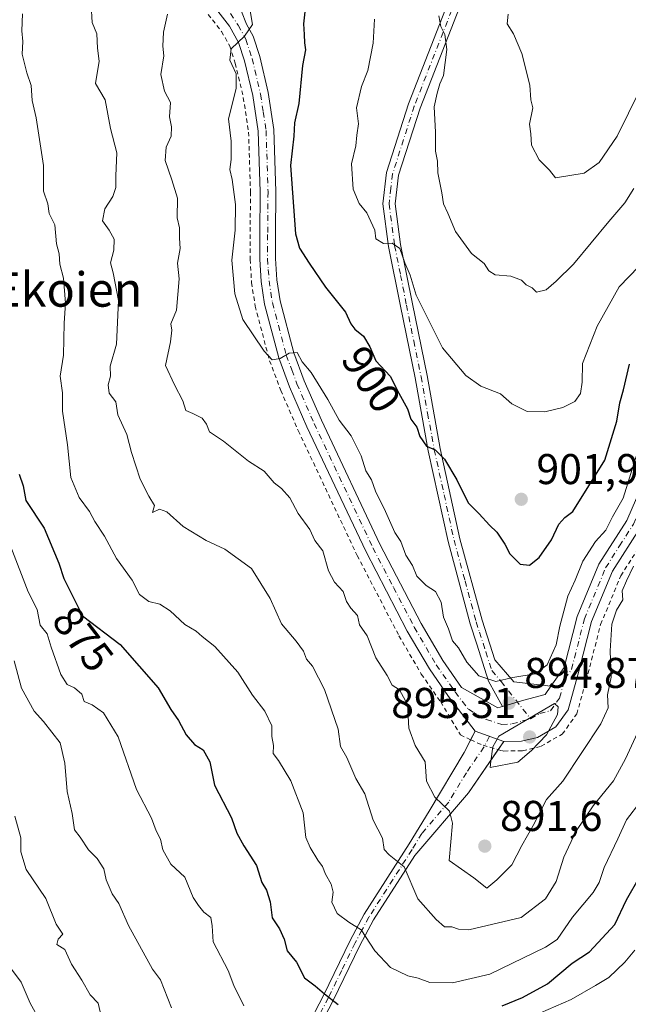
# Model space of a CAD drawing. Units: metres. Extents: x 597182 to 600653, y 4731429 to 4733791.
# Drawn here: x 597448 to 597590, y 4732563 to 4732792 of the extents above; entities that cross this region are included whole.
import ezdxf
from ezdxf.enums import TextEntityAlignment as Align

# ---------------------------------------------------------------- set-up
doc = ezdxf.new("R2010")
doc.units = ezdxf.units.M
doc.header["$MEASUREMENT"] = 0
doc.linetypes.add('DGN Style 2', pattern=[1.6480167562047852, 0.988810053722871, -0.6592067024819142])
doc.linetypes.add('DGN Style 4', pattern=[2.6384748266838614, 1.318413404963828, -0.6592067024819142, 0.001648016756204785, -0.6592067024819142])
for name, color, linetype, lineweight in [('Alambrada', 7, 'DGN Style 2', 0), ('Camino Cxs', 7, 'Continuous', 0), ('Camino eje', 30, 'DGN Style 4', 13), ('Curva de nivel maestra', 30, 'Continuous', 30), ('Curva de nivel normal', 30, 'Continuous', 0), ('Instalación de energía eléctrica Cxs', 135, 'Continuous', 0), ('Pista no pavimentada Cxs', 111, 'Continuous', 0), ('Pista no pavimentada eje', 91, 'DGN Style 4', 0), ('Punto de cota en terreno', 7, 'Continuous', 0), ('Rótulo de curva de nivel directora', 7, 'Continuous', 0), ('Rótulo de punto de cota en terreno', 7, 'Continuous', 0), ('Texto cartográfico', 7, 'Continuous', 0)]:
    doc.layers.add(name, color=color, linetype=linetype, lineweight=lineweight)
doc.styles.add('Style-Arial', font='txt')

# ---------------------------------------------------------------- blocks, each defined once
blk = doc.blocks.new('5PATER')
at = {"layer": 'Instalación de energía eléctrica Cxs', "linetype": 'Continuous', "lineweight": 0}
h = blk.add_hatch(color=51, dxfattribs=at)
edge = h.paths.add_edge_path()
edge.add_ellipse((0, 0), major_axis=(-0.1095731443231308, -0.1110710700762829), ratio=0.9994222409660322, start_angle=0, end_angle=360)

msp = doc.modelspace()

# ---------------------------------------------------------------- linework, layer by layer
at = {"layer": 'Alambrada', "color": 7, "linetype": 'DGN Style 2', "lineweight": 0}
msp.add_polyline3d([(597492.1401000004, 4732793.190099999, 895.9386999999989), (597495.2801000001, 4732789.2401, 897.543399999995), (597497.1700999998, 4732785.800100001, 897.7871000000014), (597498.4401000004, 4732781.840100001, 899.0488999999944), (597500.3400999998, 4732773.860099999, 899.2105000000012), (597501.5701000001, 4732765.8201, 898.9977999999975), (597502.0100999996, 4732751.890100001, 897.9428000000044), (597501.9200999998, 4732741.970100001, 897.9248999999982), (597501.9200999998, 4732736.1801, 898.4135999999999), (597502.2600999996, 4732730.770099999, 897.866399999999), (597503.1001000004, 4732725.290100001, 897.2936000000045), (597506.4401000004, 4732712.590100001, 895.8147999999929), (597509.0500999996, 4732705.6801, 895.2532999999967), (597513.1201, 4732696.3101, 894.1466999999976), (597526.8501000004, 4732667.2301, 895.2397000000057), (597536.5701000001, 4732648.5601, 893.9516000000004), (597541.7801000001, 4732639.620100001, 892.9995999999956), (597546.3000999996, 4732633.1501, 893.2881999999954), (597550.8901000004, 4732625.4901, 895.5562000000064), (597553.2801000001, 4732624.300100001, 895.6809000000068), (597556.1700999998, 4732623.0701, 896.0907000000008), (597560.4401000004, 4732621.8201, 895.9225000000006), (597560.9801000003, 4732621.720100001, 895.8706999999995), (597565.3701, 4732621.770099999, 896.9467000000004), (597569.6501000002, 4732622.8201, 897.8076000000001), (597574.5701000001, 4732625.6601, 895.8105999999971), (597577.9801000003, 4732630.350099999, 894.4587000000029), (597580.5701000001, 4732639.710100001, 896.5357999999978), (597583.5301000001, 4732651.1801, 895.4582999999985), (597588.2100999998, 4732662.5101, 894.6291999999958), (597594.7100999998, 4732672.6601, 895.7119999999996)], dxfattribs=at)
at = {"layer": 'Camino Cxs', "color": 7, "linetype": 'Continuous', "lineweight": 0, "extrusion": (0.03399837853269969, 0.06745870491230395, 0.9971426344253373), "elevation": 340465.6687422633, "flags": 128}
msp.add_lwpolyline([(1596352.635892391, -4482247.757647038), (1596352.635892391, -4482250.080863493)], dxfattribs=at)
at = {"layer": 'Camino Cxs', "color": 7, "linetype": 'Continuous', "lineweight": 0, "extrusion": (-0.01178452917602155, 0.004352844111287335, 0.9999210856963875), "elevation": 14453.92191769705, "flags": 128}
msp.add_lwpolyline([(597530.0189375008, 4732605.839580865), (597523.3583487896, 4732608.29960417)], dxfattribs=at)
at = {"layer": 'Camino Cxs', "color": 7, "linetype": 'Continuous', "lineweight": 0, "extrusion": (0.1038412163644545, 0.1507704638925898, 0.9830998265697964), "elevation": 776471.8181343161, "flags": 128}
msp.add_lwpolyline([(2192310.296732409, -4164814.05956009), (2192310.296732409, -4164811.744602264)], dxfattribs=at)
at = {"layer": 'Camino Cxs', "color": 7, "linetype": 'Continuous', "lineweight": 0}
for points in [[(597561.0601000005, 4732821.530099999, 917.7222999999941), (597541.4801000003, 4732771.4001, 909.4066000000021), (597536.4801000003, 4732755.7601, 909.1119999999937), (597535.6901000004, 4732749.120100001, 910.9171999999963), (597536.9600999998, 4732739.620100001, 909.6333000000013), (597539.7301000003, 4732725.8101, 909.2502999999997), (597543.1001000004, 4732709.120100001, 906.1604999999981), (597546.1901000004, 4732692.140100001, 905.9578999999941), (597550.7701000003, 4732671.1501, 902.7504000000046), (597555.9101, 4732652.1801, 900.8696999999958), (597558.9001000002, 4732642.9801, 896.3467999999993), (597563.2901, 4732637.850099999, 895.5411000000023), (597571.9501, 4732636.800100001, 895.3359999999958), (597570.6001000004, 4732634.880100001, 895.3127999999997), (597565.6201, 4732633.550100001, 895.1814000000013), (597560.6500000004, 4732632.0604, 894.8650999999956), (597557.4301000005, 4732637.9901, 895.247000000003), (597554.7301000003, 4732646.610099999, 899.1643999999943), (597553.1801000005, 4732651.360099999, 898.7425999999978), (597548.0100999996, 4732670.470100001, 901.4833999999975), (597543.4101, 4732691.590100001, 903.3891000000004), (597540.3101000005, 4732708.590100001, 905.2041000000027), (597536.9401000004, 4732725.2501, 905.5987000000023), (597534.1601, 4732739.1501, 906.7563999999984), (597532.8300999999, 4732749.100099999, 908.3714000000037), (597533.6901000004, 4732756.370100001, 907.8165000000008), (597538.8000999996, 4732772.350099999, 908.7525000000023), (597558.5401, 4732822.890100001, 914.5458000000071)], [(597560.6500000004, 4732632.060500001, 894.8650999999956), (597557.4301000005, 4732637.9901, 895.247000000003), (597554.7301000003, 4732646.610099999, 899.1643999999943), (597553.1801000005, 4732651.360099999, 898.7425999999978), (597548.0100999996, 4732670.470100001, 901.4833999999975), (597543.4101, 4732691.590100001, 903.3891000000004), (597540.3101000005, 4732708.590100001, 905.2041000000027), (597536.9401000004, 4732725.2501, 905.5987000000023), (597534.1601, 4732739.1501, 906.7563999999984), (597532.8300999999, 4732749.100099999, 908.3714000000037), (597533.6901000004, 4732756.370100001, 907.8165000000008), (597538.8000999996, 4732772.350099999, 908.7525000000023), (597558.5401, 4732822.890100001, 914.5458000000071)], [(597561.0601000005, 4732821.530099999, 917.7222999999941), (597541.4801000003, 4732771.4001, 909.4066000000021), (597536.4801000003, 4732755.7601, 909.1119999999937), (597535.6901000004, 4732749.120100001, 910.9171999999963), (597536.9600999998, 4732739.620100001, 909.6333000000013), (597539.7301000003, 4732725.8101, 909.2502999999997), (597543.1001000004, 4732709.120100001, 906.1604999999981), (597546.1901000004, 4732692.140100001, 905.9578999999941), (597550.7701000003, 4732671.1501, 902.7504000000046), (597555.9101, 4732652.1801, 900.8696999999958), (597558.9001000002, 4732642.9801, 896.3467999999993), (597563.2901, 4732637.850099999, 895.5411000000023), (597571.9501, 4732636.800100001, 895.3359999999958)], [(597560.6500000004, 4732632.060500001, 894.8650999999956), (597565.6201, 4732633.550100001, 895.1814000000013), (597570.6001000004, 4732634.880100001, 895.3127999999997), (597571.9501, 4732636.800100001, 895.3359999999958)], [(597511.1001000004, 4732549.600099999, 872.9355999999971), (597518.9801000003, 4732564.8301, 876.7180999999982), (597525.2100999998, 4732577.630100001, 881.9521999999997), (597528.4700999996, 4732583.710100001, 882.555600000007), (597538.9600999998, 4732600.140100001, 887.0696000000027), (597543.5701000001, 4732607.710100001, 891.7737999999954), (597551.7701000003, 4732621.360099999, 895.1560000000027), (597554.3000999996, 4732626.380100001, 895.503800000006), (597560.9600999998, 4732623.920100001, 895.5929999999935), (597552.7500999998, 4732612.0001, 893.1563000000025), (597540.2600999996, 4732597.4101, 887.3975000000064), (597530.6801000005, 4732582.4101, 881.7841999999946), (597527.4901000002, 4732576.470100001, 879.8202000000019), (597521.2701000003, 4732563.6801, 876.6563000000025), (597513.3701, 4732548.4001, 872.5613000000012)], [(597511.1001000004, 4732549.600099999, 872.9355999999971), (597518.9801000003, 4732564.8301, 876.7180999999982), (597525.2100999998, 4732577.630100001, 881.9521999999997), (597528.4700999996, 4732583.710100001, 882.555600000007), (597538.9600999998, 4732600.140100001, 887.0696000000027), (597543.5701000001, 4732607.710100001, 891.7737999999954), (597551.7701000003, 4732621.360099999, 895.1560000000027), (597553.2575000003, 4732624.3114, 895.6793000000034)], [(597559.6692000004, 4732622.045800001, 896.0167999999976), (597552.7500999998, 4732612.0001, 893.1563000000025), (597540.2600999996, 4732597.4101, 887.3975000000064), (597530.6801000005, 4732582.4101, 881.7841999999946), (597527.4901000002, 4732576.470100001, 879.8202000000019), (597521.2701000003, 4732563.6801, 876.6563000000025), (597513.3701, 4732548.4001, 872.5613000000012)]]:
    msp.add_polyline3d(points, dxfattribs=at)
at = {"layer": 'Camino eje', "color": 30, "linetype": 'DGN Style 4', "lineweight": 13}
for points in [[(597559.8000999996, 4732822.210100001, 916.0317000000069), (597540.1401000004, 4732771.8751, 909.0714000000008), (597535.0850999998, 4732756.065099999, 908.4616999999998), (597534.6901000004, 4732752.745100001, 909.263300000006), (597534.2600999996, 4732749.110099999, 909.6462999999932), (597535.5601000005, 4732739.3851, 908.1882000000041), (597536.9501, 4732732.4351, 906.9722000000038), (597538.3350999998, 4732725.530099999, 907.0746999999974), (597540.0201000003, 4732717.200099999, 906.7402000000002), (597541.7050999999, 4732708.8551, 905.2737000000053), (597543.2500999998, 4732700.3651, 904.2253000000056), (597544.8000999996, 4732691.8651, 904.6321000000027), (597547.0900999998, 4732681.370100001, 900.888300000006), (597549.3901000004, 4732670.8101, 902.1379000000015), (597551.9600999998, 4732661.325099999, 899.9208999999975), (597554.5450999998, 4732651.770099999, 899.6857000000019), (597555.3201000001, 4732649.395099999, 899.8567000000039), (597556.8151000004, 4732644.795100001, 897.6282999999967), (597558.1651, 4732640.485099999, 895.6661000000023), (597560.3601000002, 4732637.920100001, 895.3827000000019), (597567.2251000004, 4732629.220100001, 895.3659000000043)], [(597557.6300999997, 4732625.1501, 895.6272999999929), (597556.3651000002, 4732622.640100001, 896.2130000000034), (597552.2600999996, 4732616.6801, 893.5852000000014), (597548.1601, 4732609.8551, 891.4848000000056), (597541.9151, 4732602.5601, 887.9937999999967), (597539.6101000002, 4732598.7751, 887.1505999999937), (597529.5751, 4732583.0601, 882.0911000000051), (597527.9451000001, 4732580.020099999, 880.9807000000001), (597526.3501000004, 4732577.050100001, 880.796100000007), (597523.2351000002, 4732570.6501, 878.1273999999976), (597520.1250999998, 4732564.255100001, 876.5691999999982), (597516.1750999996, 4732556.6151, 873.9762999999948)]]:
    msp.add_polyline3d(points, dxfattribs=at)
at = {"layer": 'Curva de nivel maestra', "color": 30, "linetype": 'Continuous', "lineweight": 30, "flags": 128}
for points, elevation in [([(597515.0800000001, 4732797.4101), (597514.3300000001, 4732791.0001), (597514.54, 4732788.540100001), (597514.5999999996, 4732786.600099999), (597514.7800000003, 4732784.9301), (597514.1500000004, 4732781.340100001), (597513.2999999998, 4732772.4901), (597512.29, 4732767.970100001), (597512.0899999999, 4732764.8301), (597511.2999999998, 4732758.0001), (597512.5099999999, 4732742.120100001), (597513.4400000004, 4732738.8201), (597515.6799999997, 4732735.300100001), (597519.4800000006, 4732729.7401), (597524.1500000004, 4732723.920100001), (597525.3700000001, 4732721.190099999), (597526.2699999996, 4732719.9001), (597528.3200000003, 4732718.3201), (597529.8200000003, 4732715.8201), (597531.2199999997, 4732712.5601), (597534.54, 4732708.9901), (597536.5499999998, 4732705.020099999), (597538.5599999996, 4732701.350099999), (597539.3300000001, 4732699.0001), (597540.75, 4732697.0801), (597541.4000000004, 4732694.950099999), (597543.0099999999, 4732692.720100001), (597545, 4732691.860099999), (597547.1799999997, 4732689.6801), (597550.0199999996, 4732684.8301), (597552.7100000001, 4732679.530099999), (597555.2599999999, 4732676.920100001), (597557.6299999999, 4732674.300100001), (597559.3600000005, 4732672.690099999), (597561.2400000002, 4732669.9001), (597562.3700000001, 4732667.6601), (597564.8200000003, 4732665.2401), (597567, 4732664.950099999), (597569.2300000006, 4732666.800100001), (597572.0800000001, 4732670.880100001), (597573.8300000001, 4732674.530099999), (597575.1699999999, 4732676.110099999), (597577.0300000003, 4732677.470100001), (597584.4800000006, 4732689.4101), (597587.3300000001, 4732698.5101), (597588.0099999999, 4732702.790100001), (597588.8499999996, 4732705.790100001), (597590.2199999997, 4732711.8101)], 900), ([(597448.1900000004, 4732686.190099999), (597449.0899999999, 4732683.420100001), (597449.7300000006, 4732680.0601), (597453.9400000004, 4732673.600099999), (597457.4199999999, 4732665.420100001), (597458.5499999998, 4732661.880100001), (597462.9000000004, 4732653.2301), (597471.6799999997, 4732646.5001), (597480.54, 4732636.450099999), (597483.4699999997, 4732631.370100001), (597485.2100000001, 4732628.840100001), (597487.0199999996, 4732625.5001), (597488.9600000001, 4732623.220100001), (597490.9900000002, 4732622.0001), (597492.5800000001, 4732619.190099999), (597493.5899999999, 4732613.7401), (597497.6200000001, 4732606.1801), (597498.8600000005, 4732602.590100001), (597500.4699999997, 4732599.640100001), (597503.4100000003, 4732595.090100001), (597504.6100000005, 4732591.110099999), (597505.7000000002, 4732589.370100001), (597506.5999999996, 4732586.600099999), (597507.0199999996, 4732582.920100001), (597508.7699999996, 4732580.350099999), (597509.8799999999, 4732577.9301), (597510.5499999998, 4732575.1801), (597512.7300000006, 4732572.5601), (597514.6100000005, 4732568.940099999), (597517.0999999996, 4732567.100099999), (597519.2199999997, 4732565.220100001), (597522.3799999999, 4732562.720100001)], 875), ([(597560.5700000003, 4732562.4101), (597565.2999999998, 4732564.3101), (597571.1299999999, 4732567.5101), (597576.8799999999, 4732572.3301), (597580.9299999997, 4732575.0001), (597586.8099999996, 4732581.360099999), (597589.5099999999, 4732587.090100001), (597592.5700000003, 4732592.360099999)], 875)]:
    msp.add_lwpolyline(points, dxfattribs=dict(at, elevation=elevation))
at = {"layer": 'Curva de nivel normal', "color": 30, "linetype": 'Continuous', "lineweight": 0, "flags": 128}
for points, elevation in [([(597464.9500000002, 4732795.3301), (597465.1200000001, 4732791.3301), (597466.25, 4732788.670100001), (597466.4199999999, 4732785.3301), (597466.7599999999, 4732782.290100001), (597465.8899999997, 4732777.1501), (597468.2100000001, 4732773.290100001), (597469.4400000004, 4732766.670100001), (597470.8899999997, 4732761.0001), (597470.6200000001, 4732755.6501), (597470.6799999997, 4732752.920100001), (597469.9500000002, 4732750.790100001), (597468.1100000005, 4732747.9101), (597467.5199999996, 4732745.140100001), (597469.0899999999, 4732743.0001), (597470.25, 4732740.9101), (597470.2100000001, 4732738.3101), (597469.4000000004, 4732735.4001), (597470.0599999996, 4732733.0601), (597471.3099999996, 4732726.630100001), (597470.7999999998, 4732716.450099999), (597469.3300000001, 4732711.3301), (597469.3799999999, 4732709.0001), (597468.8700000001, 4732707.0001), (597469.1399999997, 4732705.020099999), (597470.6200000001, 4732703.0001), (597471.1299999999, 4732700.020099999), (597473.1799999997, 4732695.4101), (597474.29, 4732691.1801), (597476.3099999996, 4732684.9801), (597478.3499999996, 4732681.0601), (597479.6799999997, 4732678.890100001), (597479.2100000001, 4732677.270099999), (597480.7999999998, 4732678.0101), (597482.5, 4732677.380100001), (597486.3200000003, 4732673.9901), (597491.7000000002, 4732670.700099999), (597496.0599999996, 4732668.7301), (597502.2100000001, 4732664.210100001), (597506.5700000003, 4732657.2601), (597509.2400000002, 4732651.3301), (597512.6500000004, 4732647.3301), (597514.3099999996, 4732644.9801), (597515.0099999999, 4732643.100099999), (597516.4299999997, 4732641.460100001), (597519.2400000002, 4732636.0101), (597522.4199999999, 4732626.780099999), (597523, 4732622.770099999), (597524.4699999997, 4732620.190099999), (597526.54, 4732615.300100001), (597528.6200000001, 4732611.7301), (597530.5599999996, 4732605.6601), (597532.7100000001, 4732601.4001), (597533.1500000004, 4732598.8201), (597534.2800000003, 4732597.540100001), (597537.75, 4732594.7501), (597540.9800000006, 4732587.3201), (597545.2400000002, 4732582.4801), (597547.1699999999, 4732580.780099999), (597548.8499999996, 4732580.7601), (597550.4100000003, 4732580.2401), (597552.8499999996, 4732580.130100001), (597565.0199999996, 4732582.970100001), (597570.6900000004, 4732587.300100001), (597573.1500000004, 4732591.3201), (597574.9800000006, 4732597.0001), (597577.7199999997, 4732603.0001), (597581.75, 4732609.0001), (597586.5, 4732614.800100001), (597589.29, 4732619.9001), (597592.54, 4732627.0001)], 885), ([(597501.7599999999, 4732795.0001), (597502.4800000006, 4732790.860099999), (597500.6200000001, 4732788.110099999), (597497.4699999997, 4732785.170100001), (597497.2000000002, 4732782.5801), (597498.7100000001, 4732779.380100001), (597498.6399999997, 4732775.970100001), (597496.9199999999, 4732768.920100001), (597497.4800000006, 4732763.720100001), (597497.5199999996, 4732759.450099999), (597497.1600000003, 4732757.0601), (597497.7400000002, 4732754.7401), (597498.54, 4732748.920100001), (597498.4699999997, 4732742.950099999), (597497.6799999997, 4732736.0001), (597498.3700000001, 4732728.130100001), (597500.2000000002, 4732722.200099999), (597505.2199999997, 4732714.8301), (597507.0800000001, 4732712.8201), (597508.9299999997, 4732713.120100001), (597510.9900000002, 4732714.360099999), (597512.8700000001, 4732714.460100001), (597514.0599999996, 4732712.300100001), (597516.1299999999, 4732709.8201), (597520.04, 4732703.5801), (597522.6799999997, 4732698.7601), (597525.4500000002, 4732695.120100001), (597527.79, 4732690.460100001), (597528.8600000005, 4732686.950099999), (597530.1799999997, 4732684.880100001), (597531.0800000001, 4732682.1801), (597533.4600000001, 4732677.460100001), (597535.5999999996, 4732672.590100001), (597537, 4732670.460100001), (597538.1399999997, 4732667.3301), (597539.6900000004, 4732664.9001), (597540.7599999999, 4732662.440099999), (597542.9299999997, 4732660.2601), (597545.0499999998, 4732658.880100001), (597546.3899999997, 4732656.390100001), (597546.9199999999, 4732652.920100001), (597548.1399999997, 4732650.140100001), (597549.04, 4732647.370100001), (597550.4100000003, 4732645.7401), (597552.3899999997, 4732642.390100001), (597555.2000000002, 4732639.200099999), (597559.1399999997, 4732637.890100001), (597563.0700000003, 4732638.8201), (597568.25, 4732639.7301), (597571.0999999996, 4732641.790100001), (597573.1900000004, 4732646.450099999), (597574.0599999996, 4732650.790100001), (597575.9000000004, 4732657.780099999), (597577.5599999996, 4732661.4801), (597579.3499999996, 4732665.940099999), (597582.3399999999, 4732670.4801), (597584.75, 4732673.140100001), (597586.2699999996, 4732676.210100001), (597588.7699999996, 4732680.5701), (597593.1299999999, 4732694.5801)], 895), ([(597448.9199999999, 4732793.3301), (597448.75, 4732789.350099999), (597448.9800000006, 4732786.9101), (597448.8300000001, 4732783.960100001), (597449.9299999997, 4732779.5701), (597450.9600000001, 4732776.6501), (597451.1799999997, 4732773.140100001), (597452.1100000005, 4732769.110099999), (597453.8099999996, 4732758.030099999), (597453.8499999996, 4732752.040100001), (597454.8399999999, 4732749.100099999), (597455.1500000004, 4732746.8201), (597456.4800000006, 4732744.210100001), (597456.8300000001, 4732739.770099999), (597457.4699999997, 4732737.470100001), (597457.6399999997, 4732735.0601), (597458.5, 4732731.780099999), (597458.9500000002, 4732725.950099999), (597458.5999999996, 4732721.300100001), (597458.5099999999, 4732713.9001), (597457.7300000006, 4732709.0001), (597458.2599999999, 4732705.130100001), (597458.2599999999, 4732700.870100001), (597459.4400000004, 4732692.970100001), (597460.1799999997, 4732685.4001), (597462.1100000005, 4732680.7501), (597464.5, 4732677.520099999), (597465.79, 4732675.1501), (597468.04, 4732671.710100001), (597470.8399999999, 4732666.5101), (597474.4900000002, 4732661.4901), (597476.1500000004, 4732658.1501), (597478.3600000005, 4732656.520099999), (597480.8700000001, 4732655.880100001), (597483.2800000003, 4732654.380100001), (597486.7599999999, 4732651.170100001), (597489.3399999999, 4732649.610099999), (597490.7300000006, 4732648.4001), (597493.7300000006, 4732646.0601), (597499.0800000001, 4732640.0801), (597502.4600000001, 4732634.710100001), (597505.3300000001, 4732630.970100001), (597506.9900000002, 4732627.620100001), (597506.9699999997, 4732625.0701), (597507.3700000001, 4732623.0001), (597507.2999999998, 4732621.1801), (597508.5, 4732619.5001), (597511.4100000003, 4732614.7501), (597514.2999999998, 4732607.3301), (597514.8899999997, 4732601.5701), (597515.9199999999, 4732599.2501), (597517.6699999999, 4732596.340100001), (597518.8099999996, 4732594.8101), (597519.4400000004, 4732593.020099999), (597520.7699999996, 4732590.700099999), (597521.2300000006, 4732588.860099999), (597520.9699999997, 4732586.5601), (597522.1500000004, 4732583.920100001), (597524.9199999999, 4732581.9001), (597527.7599999999, 4732580.0801), (597530.9199999999, 4732575.220100001), (597534.6399999997, 4732571.3201), (597538.5999999996, 4732569.390100001), (597541.0800000001, 4732568.850099999), (597543.7800000003, 4732567.8201), (597549.0300000003, 4732567.790100001), (597557.7199999997, 4732569.790100001), (597570.6900000004, 4732576.030099999), (597573.4299999997, 4732577.8301), (597577, 4732583.040100001), (597581.7800000003, 4732588.8201), (597583.1600000003, 4732591.110099999), (597584.3600000005, 4732594.620100001), (597587.54, 4732601.280099999), (597589.5199999996, 4732605.720100001), (597592.8600000005, 4732610.020099999)], 880), ([(597482.6500000004, 4732793.2401), (597481.7400000002, 4732789.100099999), (597481.5700000003, 4732785.8301), (597481.8300000001, 4732783.550100001), (597481.1600000003, 4732779.200099999), (597482.0099999999, 4732775.3301), (597483.3899999997, 4732772.670100001), (597483.1900000004, 4732769.3301), (597483.6500000004, 4732767.0001), (597483.5599999996, 4732764.870100001), (597482.4000000004, 4732762.2601), (597482.1699999999, 4732759.170100001), (597483.7199999997, 4732754.720100001), (597485.0199999996, 4732750.420100001), (597484.9000000004, 4732745.840100001), (597485.4600000001, 4732743.4801), (597485.4800000006, 4732741.120100001), (597485.6200000001, 4732738.670100001), (597485.0499999998, 4732735.3301), (597485.4400000004, 4732731.670100001), (597484.7999999998, 4732724.350099999), (597483.4500000002, 4732721.1501), (597483.7100000001, 4732719.720100001), (597483.3600000005, 4732716.9901), (597482.2000000002, 4732711.460100001), (597484.3300000001, 4732707.0001), (597486.2400000002, 4732703.280099999), (597486.9500000002, 4732701.020099999), (597488.5999999996, 4732700.3101), (597490.7400000002, 4732699.220100001), (597491.7699999996, 4732697.800100001), (597492.4299999997, 4732696.0601), (597495.7000000002, 4732693.860099999), (597501.5599999996, 4732689.1801), (597505.1900000004, 4732686.860099999), (597507.5099999999, 4732684.1801), (597509.2599999999, 4732682.870100001), (597511.2000000002, 4732680.690099999), (597513.0999999996, 4732677.0001), (597515.7999999998, 4732673.270099999), (597516.9699999997, 4732670.7401), (597518.8200000003, 4732668.290100001), (597520.1600000003, 4732663.670100001), (597521.5599999996, 4732661.0001), (597523.5899999999, 4732658.880100001), (597524.3700000001, 4732656.520099999), (597525.3399999999, 4732654.950099999), (597526.9299999997, 4732653.2501), (597527.4000000004, 4732651.0601), (597529.2000000002, 4732648.5701), (597531.1500000004, 4732643.4001), (597533.8300000001, 4732639.290100001), (597534.9900000002, 4732637.090100001), (597536.6600000003, 4732636.0001), (597538.5300000003, 4732632.530099999), (597538.9000000004, 4732627.0701), (597540.3200000003, 4732623.0001), (597542.6699999999, 4732619.1801), (597542.9600000001, 4732614.710100001), (597544.9199999999, 4732611.0001), (597548.2999999998, 4732607.7301), (597549.0099999999, 4732604.9301), (597548.2599999999, 4732596.2601), (597554.0300000003, 4732592.200099999), (597557.0099999999, 4732589.780099999), (597559.3700000001, 4732591.700099999), (597562.8700000001, 4732595.2401), (597565.1900000004, 4732599.710100001), (597567.7999999998, 4732604.360099999), (597570.8899999997, 4732610.470100001), (597574.7599999999, 4732614.670100001), (597583.5999999996, 4732628.020099999), (597585.2800000003, 4732631.770099999), (597585.1399999997, 4732634.8101), (597585.9600000001, 4732638.880100001), (597585.75, 4732645.0701), (597586.0999999996, 4732651.2601), (597587.2199999997, 4732654.4801), (597588.7100000001, 4732656.9101), (597588.5099999999, 4732659.0001), (597589.5099999999, 4732661.360099999), (597591.1699999999, 4732664.7601)], 890), ([(597545.8300000001, 4732792.840100001), (597546.29, 4732790.380100001), (597547.2199999997, 4732788.5101), (597547.7000000002, 4732785.0101), (597546.9600000001, 4732779.0101), (597546.0599999996, 4732777.0001), (597545.4800000006, 4732774.9001), (597544.7599999999, 4732771.6501), (597545.0999999996, 4732765.800100001), (597545.0599999996, 4732761.390100001), (597545.5300000003, 4732759.0001), (597545.5999999996, 4732756.3301), (597546.5899999999, 4732751.670100001), (597546.9299999997, 4732749.120100001), (597547.9199999999, 4732746.960100001), (597549.7000000002, 4732742.700099999), (597553.4800000006, 4732737.5101), (597556.4299999997, 4732735.200099999), (597557.4900000002, 4732733.520099999), (597559, 4732732.5801), (597562.6299999999, 4732732.2501), (597565.0899999999, 4732731.3301), (597566.2100000001, 4732730.210100001), (597567.5499999998, 4732729.550100001), (597568.5999999996, 4732728.5601), (597570.8700000001, 4732729.100099999), (597573.1399999997, 4732731.0701), (597577.2199999997, 4732735.020099999), (597585.4400000004, 4732745.0001), (597589.1799999997, 4732749.3301), (597591.29, 4732752.670100001)], 910), ([(597561.9900000002, 4732793.220100001), (597561.7300000006, 4732791.0001), (597563.2400000002, 4732788.670100001), (597565.1799999997, 4732784.120100001), (597567.0599999996, 4732776.7301), (597567.2999999998, 4732773.300100001), (597567.7400000002, 4732771.4801), (597567, 4732767.630100001), (597567.29, 4732765.370100001), (597567.4199999999, 4732762.7601), (597569.1799999997, 4732759.3301), (597571.6299999999, 4732756.9301), (597573.0099999999, 4732755.170100001), (597579.7199999997, 4732756.2601), (597583.1500000004, 4732758.700099999), (597587.3799999999, 4732764.850099999), (597592.6399999997, 4732775.590100001)], 915), ([(597530.8499999996, 4732792.0601), (597530.5300000003, 4732786.530099999), (597529.3300000001, 4732780.1801), (597527.8600000005, 4732776.380100001), (597526.7100000001, 4732771.420100001), (597527.1399999997, 4732767.690099999), (597526.7699999996, 4732765.0801), (597526.5700000003, 4732762.630100001), (597525.4900000002, 4732758.450099999), (597525.8799999999, 4732752.4901), (597527.3200000003, 4732749.170100001), (597529.0700000003, 4732747.040100001), (597530.9400000004, 4732742.940099999), (597531.2199999997, 4732740.9801), (597532.9600000001, 4732739.880100001), (597535, 4732739.9101), (597536.7999999998, 4732738.720100001), (597537.9199999999, 4732735.380100001), (597539.1799999997, 4732732.5101), (597540.5499999998, 4732727.8301), (597546.7400000002, 4732715.5801), (597552.1500000004, 4732709.120100001), (597555.6699999999, 4732706.690099999), (597560.2400000002, 4732704.870100001), (597562.8399999999, 4732702.5101), (597566.4000000004, 4732700.7301), (597570.54, 4732700.6501), (597574.7100000001, 4732701.6801), (597577.54, 4732703.0801), (597578.8700000001, 4732704.940099999), (597579.2100000001, 4732707.590100001), (597579.3300000001, 4732711.970100001), (597582.6799999997, 4732720.610099999), (597587.8600000005, 4732729.780099999), (597592.4100000003, 4732734.4901)], 905), ([(597500.4900000002, 4732562.4301), (597498.1200000001, 4732567.110099999), (597496.7999999998, 4732570.640100001), (597493.3399999999, 4732577.340100001), (597493.0599999996, 4732581.0601), (597492.79, 4732582.960100001), (597491.1799999997, 4732584.190099999), (597489.9100000003, 4732585.7501), (597488.6299999999, 4732587.630100001), (597486.6900000004, 4732592.350099999), (597483.4400000004, 4732595.4001), (597481.5700000003, 4732598.7301), (597481.0599999996, 4732601.210100001), (597480.04, 4732603.1501), (597478.9600000001, 4732606.0701), (597475.4699999997, 4732612.780099999), (597471.2100000001, 4732625.040100001), (597467.8099999996, 4732630.620100001), (597465.1200000001, 4732632.440099999), (597463.3200000003, 4732633.270099999), (597462.7100000001, 4732634.9801), (597461.0300000003, 4732636.460100001), (597459.2999999998, 4732637.2401), (597457.8700000001, 4732639.530099999), (597455.6100000005, 4732645.890100001), (597454.6799999997, 4732649.0001), (597453.0300000003, 4732651.030099999), (597452.3200000003, 4732654.6501), (597450.25, 4732658.800100001), (597446.2000000002, 4732669.270099999)], 870), ([(597447.0099999999, 4732642.6801), (597448.7199999997, 4732636.380100001), (597451.6600000003, 4732630.9901), (597453.7800000003, 4732628.610099999), (597457.6600000003, 4732623.6601), (597458.8099999996, 4732618.880100001), (597459.3200000003, 4732612.3201), (597460.4800000006, 4732607.1501), (597461.0599999996, 4732603.4001), (597462.3300000001, 4732601.670100001), (597464.2800000003, 4732598.720100001), (597466.3399999999, 4732596.7301), (597467.8399999999, 4732594.270099999), (597468.4199999999, 4732591.7501), (597469.8399999999, 4732588.450099999), (597471.3799999999, 4732586.2601), (597473.6100000005, 4732581.120100001), (597479.1799999997, 4732570.960100001), (597481.0899999999, 4732568.420100001), (597483.5800000001, 4732561.9101)], 865), ([(597572.8099999996, 4732632.8101), (597559.8300000001, 4732625.170100001), (597558.4400000004, 4732622.670100001), (597557.9299999997, 4732619.3301), (597557.8200000003, 4732617.850099999), (597564.2100000001, 4732619.120100001), (597567.4000000004, 4732621.860099999), (597570.8899999997, 4732625.460100001), (597573.4600000001, 4732630.2401), (597573.5999999996, 4732632.040100001), (597572.8099999996, 4732632.8101)], 895), ([(597447.1500000004, 4732606.5701), (597448.54, 4732601.540100001), (597448.5599999996, 4732598.2301), (597449.79, 4732594.120100001), (597454.3799999999, 4732587.380100001), (597456.75, 4732581.4101), (597458.2999999998, 4732579.100099999), (597457.25, 4732577.940099999), (597456.9500000002, 4732576.6601), (597458.75, 4732575.540100001), (597460.3700000001, 4732572.140100001), (597462.7699999996, 4732568.4001), (597464.7199999997, 4732565.0001), (597466.5099999999, 4732563.0101), (597467.3099999996, 4732559.690099999)], 860), ([(597591.4600000001, 4732575.390100001), (597589.1500000004, 4732572.600099999), (597585.4600000001, 4732568.9801), (597582.3300000001, 4732567.120100001), (597576.6299999999, 4732563.9101), (597569.5199999996, 4732560.800100001)], 870), ([(597445.8799999999, 4732571.540100001), (597448.6100000005, 4732567.940099999), (597450.6799999997, 4732563.020099999), (597452.9699999997, 4732558.970100001)], 855)]:
    msp.add_lwpolyline(points, dxfattribs=dict(at, elevation=elevation))
at = {"layer": 'Pista no pavimentada Cxs', "color": 111, "linetype": 'Continuous', "lineweight": 0, "extrusion": (-0.01178452917602155, 0.004352844111287335, 0.9999210856963875), "elevation": 14453.92191769705, "flags": 128}
msp.add_lwpolyline([(597530.0189375008, 4732605.839580865), (597523.3583487896, 4732608.29960417)], dxfattribs=at)
at = {"layer": 'Pista no pavimentada Cxs', "color": 111, "linetype": 'Continuous', "lineweight": 0}
for points in [[(597592.7401000002, 4732673.710100001, 894.3950999999943), (597586.2500999998, 4732663.5601, 894.2817000000069), (597581.4200999998, 4732651.9101, 894.982799999998), (597578.4501, 4732640.290100001, 895.7344000000012), (597575.9700999996, 4732631.3201, 895.0080000000017), (597573.0701000001, 4732627.3301, 895.8834000000062), (597568.8300999999, 4732624.890100001, 896.7819000000019), (597565.1001000004, 4732623.9801, 896.2179999999935), (597560.9600999998, 4732623.920100001, 895.5929999999935), (597554.3000999996, 4732626.380100001, 895.503800000006), (597548.1401000004, 4732634.420100001, 893.7402000000002), (597543.6601, 4732640.8201, 893.6441000000051), (597538.5201000003, 4732649.640100001, 894.0549000000028), (597528.8400999998, 4732668.220100001, 894.6401000000042), (597515.1401000004, 4732697.2301, 894.2841000000045), (597511.1101000002, 4732706.520099999, 895.1301999999997), (597508.5701000001, 4732713.280099999, 896.0785999999936), (597505.2901, 4732725.7401, 897.3227999999945), (597504.4901000002, 4732731.0101, 897.7997000000032), (597504.1501000002, 4732736.2601, 898.503800000006), (597504.1601, 4732741.970100001, 898.1959000000062), (597504.2500999998, 4732751.9101, 898.0651000000071), (597503.8000999996, 4732766.030099999, 898.6823000000004), (597502.5301000001, 4732774.300100001, 897.5059999999941), (597500.5900999998, 4732782.4301, 898.296100000007), (597499.2301000003, 4732786.670100001, 897.9067000000069), (597497.1501000002, 4732790.4801, 896.172900000005), (597493.8501000004, 4732794.640100001, 895.386599999998)], [(597554.3000999996, 4732626.380100001, 895.503800000006), (597548.1401000004, 4732634.420100001, 893.7402000000002), (597543.6601, 4732640.8201, 893.6441000000051), (597538.5201000003, 4732649.640100001, 894.0549000000028), (597528.8400999998, 4732668.220100001, 894.6401000000042), (597515.1401000004, 4732697.2301, 894.2841000000045), (597511.1101000002, 4732706.520099999, 895.1301999999997), (597508.5701000001, 4732713.280099999, 896.0785999999936), (597505.2901, 4732725.7401, 897.3227999999945), (597504.4901000002, 4732731.0101, 897.7997000000032), (597504.1501000002, 4732736.2601, 898.503800000006), (597504.1601, 4732741.970100001, 898.1959000000062), (597504.2500999998, 4732751.9101, 898.0651000000071), (597503.8000999996, 4732766.030099999, 898.6823000000004), (597502.5301000001, 4732774.300100001, 897.5059999999941), (597500.5900999998, 4732782.4301, 898.296100000007), (597499.2301000003, 4732786.670100001, 897.9067000000069), (597497.1501000002, 4732790.4801, 896.172900000005), (597493.8501000004, 4732794.640100001, 895.386599999998)], [(597499.9357000003, 4732793.869700001, 899.449299999993), (597501.1001000004, 4732790.950099999, 900.0062000000034), (597502.6401000004, 4732788.130100001, 900.1483000000007), (597504.1501000002, 4732783.420100001, 899.827099999995), (597506.1601, 4732775.0101, 898.9330000000045), (597507.4801000003, 4732766.370100001, 898.9375), (597507.9401000004, 4732751.950099999, 898.399900000004), (597507.8501000004, 4732741.950099999, 898.2688999999956), (597507.8501000004, 4732736.380100001, 898.1159000000043), (597508.1601, 4732731.4101, 897.8044999999984), (597508.9101, 4732726.4901, 897.9060000000027), (597512.0900999998, 4732714.4001, 897.0810999999958), (597514.5401, 4732707.9101, 896.7075000000042), (597518.5100999996, 4732698.7501, 895.4450000000071), (597532.1501000002, 4732669.870100001, 893.9070999999967), (597541.7500999998, 4732651.4301, 893.9100000000036), (597546.7701000003, 4732642.8101, 896.280700000003), (597551.1601, 4732636.540100001, 894.3190000000033), (597559.5800999999, 4732631.7401, 894.8019000000058), (597560.6500000004, 4732632.0604, 894.8650999999956), (597565.6201, 4732633.550100001, 895.1814000000013), (597570.6001000004, 4732634.880100001, 895.3127999999997), (597571.9501, 4732636.800100001, 895.3359999999958), (597575.0401, 4732641.1601, 895.9121000000014), (597578.0701000001, 4732653.020099999, 895.1794999999984), (597583.1201, 4732665.190099999, 895.392200000002), (597589.6201, 4732675.370100001, 895.8028999999952), (597596.3601000002, 4732691.020099999, 895.432799999995)], [(597499.9357000003, 4732793.869700001, 899.449299999993), (597501.1001000004, 4732790.950099999, 900.0062000000034), (597502.6401000004, 4732788.130100001, 900.1483000000007), (597504.1501000002, 4732783.420100001, 899.827099999995), (597506.1601, 4732775.0101, 898.9330000000045), (597507.4801000003, 4732766.370100001, 898.9375), (597507.9401000004, 4732751.950099999, 898.399900000004), (597507.8501000004, 4732741.950099999, 898.2688999999956), (597507.8501000004, 4732736.380100001, 898.1159000000043), (597508.1601, 4732731.4101, 897.8044999999984), (597508.9101, 4732726.4901, 897.9060000000027), (597512.0900999998, 4732714.4001, 897.0810999999958), (597514.5401, 4732707.9101, 896.7075000000042), (597518.5100999996, 4732698.7501, 895.4450000000071), (597532.1501000002, 4732669.870100001, 893.9070999999967), (597541.7500999998, 4732651.4301, 893.9100000000036), (597546.7701000003, 4732642.8101, 896.280700000003), (597551.1601, 4732636.540100001, 894.3190000000033), (597559.5800999999, 4732631.7401, 894.8019000000058), (597560.6500000004, 4732632.060500001, 894.8650999999956)], [(597571.9501, 4732636.800100001, 895.3359999999958), (597575.0401, 4732641.1601, 895.9121000000014), (597578.0701000001, 4732653.020099999, 895.1794999999984), (597583.1201, 4732665.190099999, 895.392200000002), (597589.6201, 4732675.370100001, 895.8028999999952), (597596.3601000002, 4732691.020099999, 895.432799999995), (597601.1001000004, 4732704.0601, 896.5207999999985), (597606.4501, 4732714.790100001, 895.8699999999953), (597616.1001000004, 4732727.890100001, 895.2314000000043), (597623.4600999998, 4732738.6501, 894.5155999999989), (597634.1801000005, 4732758.390100001, 895.4407000000066), (597644.8601000002, 4732781.590100001, 894.7624999999971), (597648.0900999998, 4732790.0701, 892.0657000000066)], [(597592.7401000002, 4732673.710100001, 894.3950999999943), (597586.2500999998, 4732663.5601, 894.2817000000069), (597581.4200999998, 4732651.9101, 894.982799999998), (597578.4501, 4732640.290100001, 895.7344000000012), (597575.9700999996, 4732631.3201, 895.0080000000017), (597573.0701000001, 4732627.3301, 895.8834000000062), (597568.8300999999, 4732624.890100001, 896.7819000000019), (597565.1001000004, 4732623.9801, 896.2179999999935), (597560.9600999998, 4732623.920100001, 895.5929999999935)], [(597560.6500000004, 4732632.060500001, 894.8650999999956), (597565.6201, 4732633.550100001, 895.1814000000013), (597570.6001000004, 4732634.880100001, 895.3127999999997), (597571.9501, 4732636.800100001, 895.3359999999958)]]:
    msp.add_polyline3d(points, dxfattribs=at)
at = {"layer": 'Pista no pavimentada eje', "color": 91, "linetype": 'DGN Style 4', "lineweight": 0}
for points in [[(597567.2251000004, 4732629.220100001, 895.3659000000043), (597569.3450999996, 4732630.440099999, 895.372000000003), (597571.8350999998, 4732631.1051, 895.3932999999961), (597573.2851, 4732633.100099999, 895.1919000000053), (597573.9600999998, 4732634.0601, 895.2400000000052), (597575.2001, 4732638.545100001, 895.6208999999944), (597576.7451, 4732640.725099999, 895.5), (597579.7451, 4732652.465100001, 894.8993000000047), (597584.6851000005, 4732664.3751, 894.6523000000016), (597587.9351000005, 4732669.465100001, 894.0166000000027), (597591.1801000005, 4732674.540100001, 894.8087999999989), (597594.6250999998, 4732682.545100001, 895.860400000005), (597597.9951, 4732690.370100001, 894.056700000001), (597602.7200999996, 4732703.3651, 893.7351000000054), (597605.2801000001, 4732708.505100001, 894.797200000001), (597607.9550999999, 4732713.870100001, 893.9633999999934), (597612.7801000001, 4732720.420100001, 893.4278000000049), (597617.5351, 4732726.870100001, 892.482799999998), (597624.9650999998, 4732737.7301, 892.6796999999933), (597635.7550999997, 4732757.600099999, 893.061600000001), (597646.4851000002, 4732780.9101, 891.704700000002), (597652.6451000003, 4732797.0801, 888.3053999999975), (597652.6067000004, 4732798.626700001, 888.2942000000039)], [(597495.8333000002, 4732795.676700001, 895.7403999999952), (597499.1250999998, 4732790.715100001, 897.7592000000004), (597500.9351000005, 4732787.4001, 898.734700000001), (597502.3701, 4732782.925100001, 897.9815999999993), (597504.3450999996, 4732774.655099999, 898.264599999995), (597504.9801000003, 4732770.520099999, 899.2302999999956), (597505.6401000004, 4732766.200099999, 898.8064000000013), (597506.0950999996, 4732751.9301, 898.0828999999941), (597506.0050999997, 4732741.960100001, 898.157600000006), (597506.0050999997, 4732739.175100001, 898.3001999999979), (597506.0000999998, 4732736.3201, 898.2271999999939), (597506.1551000001, 4732733.835100001, 897.8803000000044), (597506.3251, 4732731.210100001, 897.6717000000064), (597507.1001000004, 4732726.1151, 897.2425999999978), (597510.3300999999, 4732713.840100001, 896.5681000000042), (597511.6001000004, 4732710.460100001, 896.1762000000017), (597512.8251, 4732707.215100001, 895.2927000000054), (597516.8251, 4732697.9901, 894.5939999999974), (597530.4951, 4732669.045100001, 894.1462999999932), (597535.2950999998, 4732659.825099999, 894.0767999999954), (597540.1350999996, 4732650.5351, 893.9679999999935), (597545.2150999998, 4732641.815099999, 894.8564000000043), (597549.6501000002, 4732635.4801, 894.0013999999937), (597552.7301000003, 4732631.460100001, 894.4449000000022), (597556.9401000004, 4732629.0601, 894.870299999995), (597560.5374999996, 4732627.9101, 895.0430999999954), (597562.8750999998, 4732628.020099999, 895.1515000000073), (597565.3601000002, 4732628.765100001, 895.2845999999992), (597567.2251000004, 4732629.220100001, 895.3659000000043)]]:
    msp.add_polyline3d(points, dxfattribs=at)

# ---------------------------------------------------------------- block references
at = {"layer": 'Punto de cota en terreno', "color": 7, "linetype": 'Continuous', "lineweight": 0, "xscale": 10, "yscale": 10, "zscale": 10}
for p in [(597565.04, 4732680.33, 901.9600000000064), (597562.2100000001, 4732632.880000001, 894.8699999999953), (597567, 4732625, 895.3099999999978), (597556.5599999996, 4732599.58, 891.6000000000058)]:
    msp.add_blockref('5PATER', p, dxfattribs=at)

# ---------------------------------------------------------------- texts
at = {"layer": 'Rótulo de curva de nivel directora', "color": 7, "linetype": 'Continuous', "lineweight": 0, "style": 'Style-Arial'}
for s, rotation, p in [('900', 303.5519459951341, (597530.1216778256, 4732708.238677376)), ('875', 307.5603064096506, (597463.0273822213, 4732647.820966426))]:
    msp.add_text(s, height=7.000000000000002, rotation=rotation, dxfattribs=at).set_placement(p, align=Align.MIDDLE_CENTER)
at = {"layer": 'Rótulo de punto de cota en terreno', "color": 7, "linetype": 'Continuous', "lineweight": 0, "style": 'Style-Arial'}
for s, p in [('901,96', (597568.5678000003, 4732683.857799999)), ('894,87', (597565.7378000002, 4732636.4078)), ('895,31', (597534.7671999997, 4732629.409700001)), ('891,6', (597560.0878, 4732603.107799999))]:
    msp.add_text(s, height=7.000000000000002, dxfattribs=at).set_placement(p)
at = {"layer": 'Texto cartográfico', "color": 7, "linetype": 'Continuous', "lineweight": 0, "style": 'Style-Arial'}
msp.add_text('Alto de Ekoien', height=8, dxfattribs=at).set_placement((597440.3648878052, 4732729.16015), align=Align.MIDDLE_CENTER)

doc.saveas('drawing.dxf')
